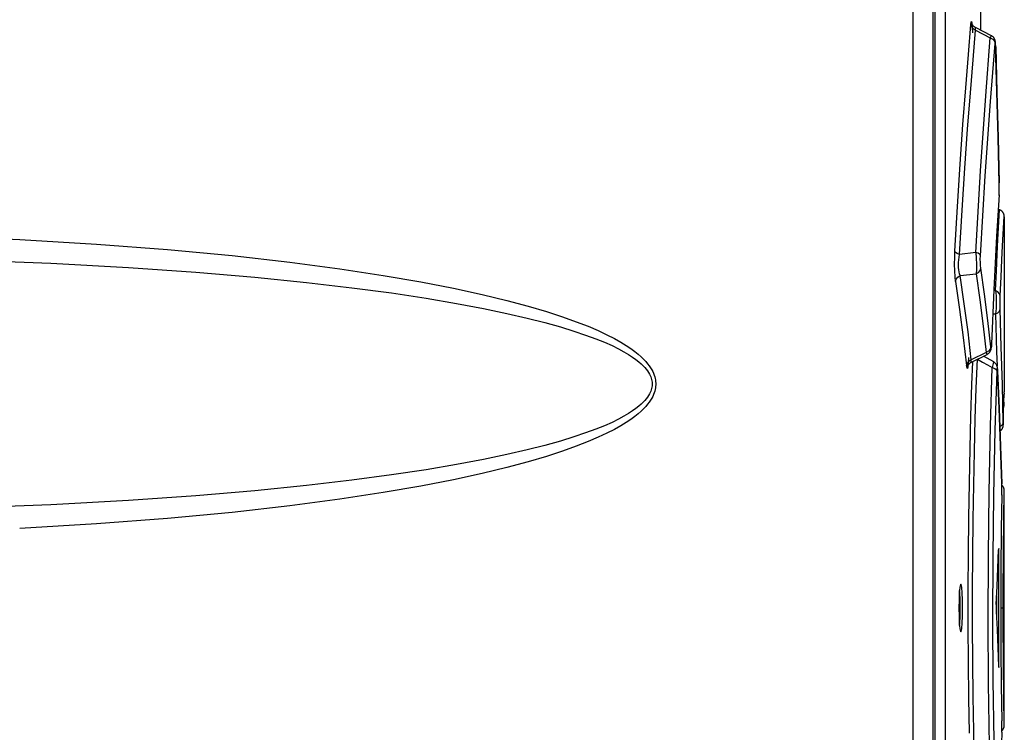
# Model space of a CAD drawing. Units: millimetres. Extents: x 0 to 420, y 0 to 297.
# Drawn here: x 188 to 196, y 152 to 158 of the extents above; entities that cross this region are included whole.
import ezdxf

# ---------------------------------------------------------------- set-up
doc = ezdxf.new("R2010")
doc.units = ezdxf.units.MM
doc.header["$LTSCALE"] = 23.1
doc.layers.get('0').update_dxf_attribs({"linetype": 'CONTINUOUS'})

msp = doc.modelspace()

# ---------------------------------------------------------------- linework, layer by layer
at = {"color": 9, "linetype": 'CONTINUOUS'}
for p, q in [((195.4316, 184.182), (195.4316, 104.351)), ((195.6158, 184.1807), (195.6158, 104.0762)), ((195.703, 146.4427), (195.703, 172.3568)), ((195.8962, 158.0957), (195.9176, 158.3462)), ((195.9176, 158.3462), (195.9206, 158.3697)), ((195.9176, 158.3463), (195.9228, 158.3267)), ((195.9206, 158.3697), (195.9237, 158.3737)), ((195.9228, 158.3267), (195.9365, 158.3099)), ((195.9237, 158.3737), (195.9266, 158.3578)), ((195.9266, 158.3578), (195.9291, 158.3244)), ((195.9291, 158.3244), (195.931, 158.2759)), ((195.9554, 158.3173), (195.9557, 158.321)), ((195.9356, 158.0505), (195.957, 158.2987)), ((195.9365, 158.3099), (195.957, 158.2987)), ((195.957, 158.2987), (195.9554, 158.3173)), ((195.957, 158.2987), (196.0805, 158.235)), ((196.0875, 158.2516), (196.0805, 158.235)), ((196.0895, 158.2527), (196.0875, 158.2516)), ((196.0419, 157.7475), (196.0805, 158.235)), ((196.0805, 158.235), (196.1006, 158.2242)), ((196.0809, 157.7004), (196.12, 158.1878)), ((196.1006, 158.2242), (196.1145, 158.2077)), ((196.1145, 158.2077), (196.1199, 158.1877)), ((196.1214, 158.1983), (196.12, 158.1878)), ((196.1229, 158.1973), (196.1214, 158.1983)), ((196.1243, 158.184), (196.1229, 158.1973)), ((196.1254, 158.16), (196.1243, 158.184)), ((196.1254, 158.16), (196.1254, 158.1617)), ((196.1254, 158.16), (196.1361, 157.7794)), ((195.8737, 157.8157), (195.8962, 158.0957)), ((195.9131, 157.7736), (195.9356, 158.0505)), ((195.8506, 157.5085), (195.8737, 157.8157)), ((195.8899, 157.4696), (195.9131, 157.7736)), ((195.9981, 157.1183), (196.0419, 157.7475)), ((196.1361, 157.7794), (196.146, 157.3987)), ((196.037, 157.0759), (196.0809, 157.7004)), ((195.8274, 157.1759), (195.8506, 157.5085)), ((195.8667, 157.1406), (195.8899, 157.4696)), ((196.146, 157.3987), (196.155, 157.018)), ((195.8048, 156.8203), (195.8274, 157.1759)), ((195.8442, 156.789), (195.8667, 157.1406)), ((195.9583, 156.4347), (195.9981, 157.1183)), ((195.9975, 156.4055), (196.037, 157.0759)), ((196.1551, 157.0193), (196.155, 157.018)), ((196.1554, 156.9906), (196.155, 157.018)), ((196.1541, 156.9161), (196.1337, 156.5696)), ((196.1541, 156.9161), (196.154, 156.9124)), ((196.1541, 156.9161), (196.1549, 156.936)), ((196.1549, 156.936), (196.1554, 156.962)), ((196.1554, 156.962), (196.1554, 156.9906)), ((195.7835, 156.4458), (195.8048, 156.8203)), ((195.8227, 156.4172), (195.8442, 156.789)), ((196.1499, 156.6394), (196.1584, 156.7913)), ((196.1894, 156.5862), (196.1979, 156.7349)), ((196.1446, 156.5415), (196.1499, 156.6394)), ((196.1841, 156.49), (196.1894, 156.5862)), ((187.2496, 156.5702), (187.935, 156.5419)), ((187.935, 156.5419), (188.5802, 156.5041)), ((188.5802, 156.5041), (189.1767, 156.4586)), ((196.1337, 156.5696), (196.1106, 156.1214)), ((196.1383, 156.4203), (196.1446, 156.5415)), ((189.1767, 156.4586), (189.7191, 156.4074)), ((195.7815, 156.3916), (195.7835, 156.4458)), ((195.7895, 156.4341), (195.7835, 156.4458)), ((195.8032, 156.4241), (195.7895, 156.4341)), ((195.8227, 156.4172), (195.8032, 156.4241)), ((195.9583, 156.4347), (195.8227, 156.4172)), ((195.9583, 156.4347), (195.9624, 156.3859)), ((195.9779, 156.4276), (195.9583, 156.4347)), ((195.9916, 156.4173), (195.9779, 156.4276)), ((196.1311, 156.2773), (196.1383, 156.4203)), ((196.1778, 156.3709), (196.1841, 156.49)), ((187.4589, 156.3719), (188.1968, 156.3438)), ((188.1968, 156.3438), (188.8473, 156.3085)), ((189.7191, 156.4074), (190.201, 156.3528)), ((190.201, 156.3528), (190.6208, 156.2971)), ((195.781, 156.3349), (195.7815, 156.3916)), ((195.8138, 156.3286), (195.8142, 156.3498)), ((195.8142, 156.3498), (195.8158, 156.3717)), ((195.8158, 156.3717), (195.8186, 156.3943)), ((195.8186, 156.3943), (195.8227, 156.4172)), ((195.9624, 156.3859), (195.9643, 156.3358)), ((195.9643, 156.3358), (195.9636, 156.2904)), ((195.9975, 156.4055), (195.9916, 156.4173)), ((195.9966, 156.3778), (195.9975, 156.4055)), ((195.9967, 156.3497), (195.9966, 156.3778)), ((195.9978, 156.3239), (195.9967, 156.3497)), ((196.1706, 156.23), (196.1778, 156.3709)), ((188.8473, 156.3085), (189.4132, 156.2689)), ((189.4132, 156.2689), (189.9083, 156.2266)), ((190.6208, 156.2971), (190.9852, 156.2414)), ((195.7822, 156.2788), (195.781, 156.3349)), ((195.785, 156.2302), (195.7822, 156.2788)), ((195.8144, 156.3082), (195.8138, 156.3286)), ((195.8161, 156.2888), (195.8144, 156.3082)), ((195.8189, 156.2705), (195.8161, 156.2888)), ((195.823, 156.2537), (195.8189, 156.2705)), ((195.8285, 156.239), (195.823, 156.2537)), ((195.8285, 156.239), (195.9605, 156.2551)), ((195.9636, 156.2904), (195.9605, 156.2551)), ((195.9605, 156.2551), (195.9803, 156.2663)), ((195.9605, 156.2551), (195.9913, 156.0347)), ((195.9803, 156.2663), (195.9941, 156.283)), ((195.9941, 156.283), (195.9998, 156.3032)), ((195.9998, 156.3032), (195.9978, 156.3239)), ((196.0306, 156.0829), (195.9998, 156.3032)), ((196.1234, 156.1134), (196.1311, 156.2773)), ((189.9083, 156.2266), (190.3416, 156.1827)), ((190.3416, 156.1827), (190.7214, 156.1381)), ((190.9852, 156.2414), (191.3017, 156.1866)), ((191.3017, 156.1866), (191.5765, 156.133)), ((195.7893, 156.191), (195.785, 156.2302)), ((195.7893, 156.191), (195.7947, 156.2107)), ((195.7893, 156.191), (195.823, 155.9555)), ((195.7947, 156.2107), (195.8083, 156.2275)), ((195.8083, 156.2275), (195.8285, 156.239)), ((195.8624, 156.0036), (195.8285, 156.239)), ((196.1628, 156.0687), (196.1706, 156.23)), ((190.7214, 156.1381), (191.0543, 156.0935)), ((191.0543, 156.0935), (191.3462, 156.0493)), ((191.5765, 156.133), (191.8151, 156.0811)), ((196.1106, 156.1214), (196.0908, 155.668)), ((196.1234, 156.1134), (196.1104, 156.1137)), ((196.1234, 156.1134), (196.1288, 156.0698)), ((196.1438, 156.103), (196.1234, 156.1134)), ((196.1576, 156.0874), (196.1438, 156.103)), ((191.3462, 156.0493), (191.602, 156.0059)), ((191.602, 156.0059), (191.826, 155.9637)), ((191.8151, 156.0811), (192.0219, 156.0311)), ((192.0219, 156.0311), (192.2011, 155.9831)), ((195.9913, 156.0347), (196.0195, 155.8142)), ((196.0588, 155.8624), (196.0306, 156.0829)), ((196.1306, 156.0176), (196.1286, 155.9642)), ((196.1288, 156.0698), (196.1306, 156.0176)), ((196.1628, 156.0687), (196.1576, 156.0874)), ((196.1618, 156.0152), (196.1621, 156.0442)), ((196.1619, 155.9849), (196.1618, 156.0152)), ((196.1621, 156.0442), (196.1628, 156.0687)), ((191.826, 155.9637), (192.022, 155.9227)), ((192.022, 155.9227), (192.1934, 155.8831)), ((192.2011, 155.9831), (192.3562, 155.9374)), ((192.3562, 155.9374), (192.4901, 155.8939)), ((195.823, 155.9555), (195.8539, 155.7199)), ((195.8932, 155.768), (195.8624, 156.0036)), ((196.1286, 155.9642), (196.1231, 155.9172)), ((196.1231, 155.9172), (196.1432, 155.9262)), ((196.1432, 155.9262), (196.1571, 155.94)), ((196.1571, 155.94), (196.1626, 155.9567)), ((196.1626, 155.9567), (196.1619, 155.9849)), ((196.1729, 155.6403), (196.1626, 155.9567)), ((192.1934, 155.8831), (192.3429, 155.8451)), ((192.3429, 155.8451), (192.4731, 155.8087)), ((192.4901, 155.8939), (192.6056, 155.8527)), ((192.6056, 155.8527), (192.7049, 155.8139)), ((196.0844, 155.6419), (196.0588, 155.8624)), ((196.1014, 155.918), (196.1231, 155.9172)), ((196.1231, 155.9172), (196.1335, 155.6007)), ((192.4731, 155.8087), (192.5863, 155.7739)), ((192.5863, 155.7739), (192.6845, 155.7408)), ((192.7049, 155.8139), (192.7902, 155.7773)), ((192.7902, 155.7773), (192.8633, 155.7431)), ((195.9211, 155.5323), (195.8932, 155.768)), ((196.0195, 155.8142), (196.0451, 155.5936)), ((192.6845, 155.7408), (192.7694, 155.7094)), ((192.7694, 155.7094), (192.8427, 155.6797)), ((192.8427, 155.6797), (192.9057, 155.6516)), ((192.8633, 155.7431), (192.9257, 155.711)), ((192.9257, 155.711), (192.979, 155.6811)), ((192.979, 155.6811), (193.0246, 155.6532)), ((195.8539, 155.7199), (195.8817, 155.4842)), ((192.9057, 155.6516), (192.9597, 155.6252)), ((192.9597, 155.6252), (193.0058, 155.6005)), ((193.0058, 155.6005), (193.045, 155.5774)), ((193.0246, 155.6532), (193.0635, 155.6271)), ((193.0635, 155.6271), (193.0969, 155.6026)), ((193.0969, 155.6026), (193.1255, 155.5796)), ((196.0451, 155.5936), (195.9211, 155.5323)), ((196.0655, 155.6051), (196.0451, 155.5936)), ((196.0451, 155.5936), (196.0517, 155.5788)), ((196.0792, 155.622), (196.0655, 155.6051)), ((196.0844, 155.6419), (196.0792, 155.622)), ((196.0862, 155.6325), (196.0844, 155.6419)), ((196.0879, 155.6338), (196.0862, 155.6325)), ((196.0895, 155.6458), (196.0879, 155.6338)), ((196.0908, 155.668), (196.0895, 155.6458)), ((196.0909, 155.6657), (196.0908, 155.668)), ((196.1335, 155.6007), (196.1367, 155.4821)), ((196.1815, 155.3239), (196.1729, 155.6403)), ((193.045, 155.5774), (193.0782, 155.5558)), ((193.0782, 155.5558), (193.1063, 155.5357)), ((193.1063, 155.5357), (193.13, 155.517)), ((193.1255, 155.5796), (193.1501, 155.5579)), ((193.13, 155.517), (193.1501, 155.4995)), ((193.1501, 155.5579), (193.1711, 155.5375)), ((193.1711, 155.5375), (193.1892, 155.5181)), ((193.1892, 155.5181), (193.2047, 155.4998)), ((195.9011, 155.5213), (195.8872, 155.5045)), ((195.8975, 155.5511), (195.8951, 155.5043)), ((195.8975, 155.5511), (195.8976, 155.5534)), ((195.9211, 155.5323), (195.9011, 155.5213)), ((195.9204, 155.5142), (195.9211, 155.5323)), ((195.9212, 155.5125), (195.9204, 155.5142)), ((195.9304, 155.517), (195.9236, 155.3258)), ((195.9629, 155.2941), (195.9718, 155.5374)), ((195.9718, 155.5374), (196.0138, 155.5138)), ((196.0138, 155.5138), (196.0557, 155.4903)), ((196.0517, 155.5788), (196.0536, 155.5779)), ((196.1084, 155.5153), (196.1048, 155.5007)), ((196.1086, 155.5156), (196.1084, 155.5153)), ((193.1501, 155.4995), (193.1671, 155.4831)), ((193.1671, 155.4831), (193.1815, 155.4677)), ((193.1815, 155.4677), (193.1937, 155.4531)), ((193.1937, 155.4531), (193.204, 155.4393)), ((193.204, 155.4393), (193.2126, 155.4261)), ((193.2047, 155.4998), (193.2179, 155.4823)), ((193.2179, 155.4823), (193.2292, 155.4656)), ((193.2292, 155.4656), (193.2388, 155.4496)), ((193.2388, 155.4496), (193.2469, 155.4341)), ((193.2469, 155.4341), (193.2536, 155.4192)), ((195.8872, 155.5045), (195.8817, 155.4841)), ((195.885, 155.4635), (195.8817, 155.4842)), ((195.8885, 155.4593), (195.885, 155.4635)), ((195.892, 155.4732), (195.8885, 155.4593)), ((195.8951, 155.5043), (195.892, 155.4732)), ((196.0557, 155.4903), (196.0974, 155.4667)), ((196.0824, 154.9759), (196.0974, 155.4667)), ((196.1048, 155.5007), (196.0974, 155.4667)), ((196.0974, 155.4667), (196.1173, 155.459)), ((196.1173, 155.459), (196.1312, 155.4473)), ((196.1216, 154.943), (196.1368, 155.4332)), ((196.1312, 155.4473), (196.1368, 155.4331)), ((196.1368, 155.4332), (196.1379, 155.4547)), ((196.1379, 155.4547), (196.1393, 155.463)), ((196.1393, 155.463), (196.1407, 155.4579)), ((196.1407, 155.4579), (196.1419, 155.4393)), ((196.1419, 155.4393), (196.1419, 155.4419)), ((196.1419, 155.4393), (196.1552, 155.1235)), ((193.2126, 155.4261), (193.2198, 155.4135)), ((193.2198, 155.4135), (193.2258, 155.4014)), ((193.2258, 155.4014), (193.2307, 155.3897)), ((193.2307, 155.3897), (193.2346, 155.3783)), ((193.2346, 155.3783), (193.2376, 155.3673)), ((193.2376, 155.3673), (193.2398, 155.3564)), ((193.2398, 155.3564), (193.2413, 155.3457)), ((193.2413, 155.3457), (193.242, 155.335)), ((193.2536, 155.4192), (193.2592, 155.4047)), ((193.2592, 155.4047), (193.2637, 155.3906)), ((193.2637, 155.3906), (193.2671, 155.3768)), ((193.2671, 155.3768), (193.2697, 155.3632)), ((193.2697, 155.3632), (193.2714, 155.3497)), ((193.2714, 155.3497), (193.2722, 155.3364)), ((193.2307, 155.2697), (193.2258, 155.258)), ((193.2346, 155.2811), (193.2307, 155.2697)), ((193.2376, 155.2922), (193.2346, 155.2811)), ((193.2398, 155.3031), (193.2376, 155.2922)), ((193.2413, 155.3138), (193.2398, 155.3031)), ((193.242, 155.3244), (193.2413, 155.3138)), ((193.242, 155.335), (193.242, 155.3244)), ((193.2637, 155.2688), (193.2592, 155.2547)), ((193.2671, 155.2827), (193.2637, 155.2688)), ((193.2697, 155.2963), (193.2671, 155.2827)), ((193.2714, 155.3097), (193.2697, 155.2963)), ((193.2722, 155.3231), (193.2714, 155.3097)), ((193.2722, 155.3364), (193.2722, 155.3231)), ((195.9236, 155.3258), (195.9154, 155.0634)), ((195.9547, 155.0354), (195.9629, 155.2941)), ((196.1882, 155.0073), (196.1815, 155.3239)), ((196.1979, 155.2645), (196.1979, 155.2626)), ((193.1815, 155.1918), (193.1671, 155.1763)), ((193.1937, 155.2063), (193.1815, 155.1918)), ((193.2039, 155.2202), (193.1937, 155.2063)), ((193.2126, 155.2333), (193.2039, 155.2202)), ((193.2198, 155.2459), (193.2126, 155.2333)), ((193.2292, 155.1939), (193.2179, 155.1772)), ((193.2258, 155.258), (193.2198, 155.2459)), ((193.2388, 155.2099), (193.2292, 155.1939)), ((193.2469, 155.2253), (193.2388, 155.2099)), ((193.2536, 155.2402), (193.2469, 155.2253)), ((193.2592, 155.2547), (193.2536, 155.2402)), ((196.1976, 155.2529), (196.1973, 155.2454)), ((193.0782, 155.1037), (193.045, 155.0821)), ((193.1063, 155.1237), (193.0782, 155.1037)), ((193.13, 155.1424), (193.1063, 155.1237)), ((193.1501, 155.1016), (193.1255, 155.0799)), ((193.1501, 155.1599), (193.13, 155.1424)), ((193.1671, 155.1763), (193.1501, 155.1599)), ((193.1711, 155.122), (193.1501, 155.1016)), ((193.1892, 155.1413), (193.1711, 155.122)), ((193.2047, 155.1597), (193.1892, 155.1413)), ((193.2179, 155.1772), (193.2047, 155.1597)), ((196.1552, 155.1235), (196.1666, 154.8077)), ((196.1951, 155.1759), (196.1941, 155.144)), ((192.9597, 155.0342), (192.9057, 155.0078)), ((193.0058, 155.059), (192.9597, 155.0342)), ((193.045, 155.0821), (193.0058, 155.059)), ((193.0635, 155.0324), (193.0246, 155.0063)), ((193.0969, 155.0569), (193.0635, 155.0324)), ((193.1255, 155.0799), (193.0969, 155.0569)), ((195.9154, 155.0634), (195.9081, 154.7875)), ((195.9475, 154.7638), (195.9547, 155.0354)), ((192.7694, 154.9501), (192.6845, 154.9187)), ((192.8427, 154.9798), (192.7694, 154.9501)), ((192.9057, 155.0078), (192.8427, 154.9798)), ((192.9257, 154.9484), (192.8632, 154.9164)), ((192.979, 154.9783), (192.9257, 154.9484)), ((193.0246, 155.0063), (192.979, 154.9783)), ((196.0704, 154.4212), (196.0824, 154.9759)), ((196.1097, 154.396), (196.1216, 154.943)), ((196.1695, 154.9769), (196.1607, 154.973)), ((196.1832, 154.9909), (196.1695, 154.9769)), ((196.1882, 155.0073), (196.1832, 154.9909)), ((196.1882, 155.0073), (196.1887, 154.9895)), ((196.1887, 154.9895), (196.1893, 154.9857)), ((196.1893, 154.9857), (196.1899, 154.9968)), ((196.1899, 154.9951), (196.1899, 154.9967)), ((192.4731, 154.8508), (192.3428, 154.8144)), ((192.5863, 154.8856), (192.4731, 154.8508)), ((192.6845, 154.9187), (192.5863, 154.8856)), ((192.7902, 154.8821), (192.7049, 154.8456)), ((192.8632, 154.9164), (192.7902, 154.8821)), ((192.1933, 154.7763), (192.022, 154.7368)), ((192.3428, 154.8144), (192.1933, 154.7763)), ((192.4901, 154.7655), (192.3561, 154.7221)), ((192.6055, 154.8067), (192.4901, 154.7655)), ((192.7049, 154.8456), (192.6055, 154.8067)), ((195.9081, 154.7875), (195.902, 154.5008)), ((196.1666, 154.8077), (196.1763, 154.4918)), ((191.826, 154.6958), (191.6019, 154.6535)), ((192.022, 154.7368), (191.826, 154.6958)), ((192.3561, 154.7221), (192.2011, 154.6763)), ((195.9413, 154.482), (195.9475, 154.7638)), ((191.3461, 154.6102), (191.0543, 154.566)), ((191.6019, 154.6535), (191.3461, 154.6102)), ((192.0219, 154.6284), (191.815, 154.5783)), ((192.2011, 154.6763), (192.0219, 154.6284)), ((190.7213, 154.5214), (190.3416, 154.4768)), ((191.0543, 154.566), (190.7213, 154.5214)), ((191.5764, 154.5264), (191.3016, 154.4729)), ((191.815, 154.5783), (191.5764, 154.5264)), ((190.3416, 154.4768), (189.9083, 154.4329)), ((191.3016, 154.4729), (190.985, 154.418)), ((195.902, 154.5008), (195.8972, 154.2064)), ((195.9366, 154.1923), (195.9413, 154.482)), ((196.1763, 154.4935), (196.1763, 154.4918)), ((196.1768, 154.4641), (196.1763, 154.4918)), ((196.1769, 154.4304), (196.1768, 154.4641)), ((189.4132, 154.3905), (188.8473, 154.351)), ((189.9083, 154.4329), (189.4132, 154.3905)), ((190.6206, 154.3624), (190.2007, 154.3067)), ((190.985, 154.418), (190.6206, 154.3624)), ((196.064, 153.8867), (196.0704, 154.4212)), ((196.1033, 153.8778), (196.1097, 154.396)), ((196.1766, 154.3976), (196.1725, 154.1139)), ((196.1766, 154.3986), (196.1769, 154.4304)), ((196.1766, 154.3986), (196.1766, 154.3976)), ((196.1951, 154.2608), (196.1968, 154.3717)), ((196.1968, 154.3717), (196.1979, 154.4348)), ((188.1968, 154.3157), (187.4589, 154.2875)), ((188.8473, 154.351), (188.1968, 154.3157)), ((190.2007, 154.3067), (189.7187, 154.252)), ((189.1764, 154.2008), (188.58, 154.1553)), ((189.7187, 154.252), (189.1764, 154.2008)), ((195.8972, 154.2064), (195.894, 153.9069)), ((195.9333, 153.8972), (195.9366, 154.1923)), ((196.1931, 154.1038), (196.1941, 154.1877)), ((196.1941, 154.1877), (196.1951, 154.2608)), ((188.58, 154.1553), (187.9348, 154.1176)), ((196.1725, 154.1139), (196.1722, 154.0846)), ((196.1722, 154.0846), (196.1696, 153.7935)), ((196.192, 154.0096), (196.1931, 154.1038)), ((196.1911, 153.9078), (196.192, 154.0096)), ((195.894, 153.9069), (195.8923, 153.6034)), ((195.9317, 153.5985), (195.9333, 153.8972)), ((196.0624, 153.3407), (196.064, 153.8867)), ((196.1018, 153.3506), (196.1033, 153.8778)), ((196.1532, 153.9097), (196.1492, 153.9097)), ((196.1903, 153.799), (196.1911, 153.9078)), ((196.1696, 153.7935), (196.1695, 153.7663)), ((196.1897, 153.6847), (196.1903, 153.799)), ((196.1695, 153.7663), (196.1686, 153.4634)), ((196.1894, 153.568), (196.1897, 153.6847)), ((195.8923, 153.6034), (195.8923, 153.2981)), ((195.9317, 153.2986), (195.9317, 153.5985)), ((196.1892, 153.4497), (196.1894, 153.568)), ((196.1686, 153.4634), (196.1686, 153.4363)), ((196.1686, 153.4497), (196.1892, 153.4497)), ((196.1894, 153.3326), (196.1892, 153.4497)), ((196.1686, 153.4363), (196.1695, 153.1332)), ((195.8923, 153.2981), (195.894, 152.9936)), ((195.9334, 153.0001), (195.9317, 153.2986)), ((196.0658, 152.8162), (196.0624, 153.3407)), ((196.105, 152.8423), (196.1018, 153.3506)), ((196.1897, 153.2157), (196.1894, 153.3326)), ((196.1903, 153.1015), (196.1897, 153.2157)), ((196.1695, 153.1332), (196.1696, 153.1064)), ((196.1696, 153.1064), (196.1723, 152.7994)), ((196.1911, 152.9926), (196.1903, 153.1015)), ((195.894, 152.9936), (195.8972, 152.6933)), ((195.9366, 152.7054), (195.9334, 153.0001)), ((196.1492, 152.9897), (196.1532, 152.9897)), ((196.192, 152.8907), (196.1911, 152.9926)), ((196.193, 152.7966), (196.192, 152.8907)), ((196.0738, 152.2942), (196.0658, 152.8162)), ((196.1128, 152.3332), (196.105, 152.8423)), ((196.1723, 152.7994), (196.1766, 152.5018)), ((196.1941, 152.7124), (196.193, 152.7966)), ((195.9414, 152.4165), (195.9366, 152.7054)), ((196.1951, 152.6393), (196.1941, 152.7124)), ((195.8972, 152.6933), (195.902, 152.3997)), ((196.1968, 152.5282), (196.1951, 152.6393)), ((196.1769, 152.4702), (196.1766, 152.501)), ((196.1768, 152.4358), (196.1769, 152.4702)), ((196.1979, 152.4646), (196.1968, 152.5282)), ((195.9475, 152.1352), (195.9414, 152.4165)), ((196.1763, 152.4076), (196.1666, 152.0918)), ((196.1763, 152.4076), (196.1768, 152.4358)), ((196.1763, 152.4076), (196.1763, 152.406))]:
    msp.add_line(p, q, dxfattribs=at)
at = {"color": 7, "linetype": 'CONTINUOUS'}
for p, q in [((195.5979, 184.182), (195.5979, 104.2465)), ((195.7031, 146.4276), (195.7031, 172.3716)), ((195.9979, 159.3058), (195.9979, 158.2995)), ((195.9262, 158.357), (195.9261, 158.3572)), ((195.9263, 158.3566), (195.9262, 158.357)), ((195.9264, 158.356), (195.9263, 158.3566)), ((195.9267, 158.3551), (195.9264, 158.356)), ((195.927, 158.3541), (195.9267, 158.3551)), ((195.9274, 158.3529), (195.927, 158.3541)), ((195.9279, 158.3514), (195.9274, 158.3529)), ((195.9286, 158.3498), (195.9279, 158.3514)), ((195.9294, 158.348), (195.9286, 158.3498)), ((195.9304, 158.346), (195.9294, 158.348)), ((195.9316, 158.3438), (195.9304, 158.346)), ((195.933, 158.3414), (195.9316, 158.3438)), ((195.9347, 158.339), (195.933, 158.3414)), ((195.9366, 158.3364), (195.9347, 158.339)), ((195.9388, 158.3339), (195.9366, 158.3364)), ((195.9412, 158.3314), (195.9388, 158.3339)), ((195.944, 158.3289), (195.9412, 158.3314)), ((195.9469, 158.3265), (195.944, 158.3289)), ((195.9502, 158.3242), (195.9469, 158.3265)), ((195.9539, 158.322), (195.9502, 158.3242)), ((195.9557, 158.321), (195.9539, 158.322)), ((196.0896, 158.2527), (195.9557, 158.321)), ((196.0919, 158.2514), (196.0895, 158.2527)), ((196.0961, 158.2488), (196.0919, 158.2514)), ((196.0999, 158.246), (196.0961, 158.2488)), ((196.1033, 158.243), (196.0999, 158.246)), ((196.1063, 158.24), (196.1033, 158.243)), ((196.1089, 158.237), (196.1063, 158.24)), ((196.1112, 158.234), (196.1089, 158.237)), ((196.1132, 158.2311), (196.1112, 158.234)), ((196.1149, 158.2282), (196.1132, 158.2311)), ((196.1164, 158.2253), (196.1149, 158.2282)), ((196.1177, 158.2225), (196.1164, 158.2253)), ((196.1188, 158.2199), (196.1177, 158.2225)), ((196.1196, 158.2174), (196.1188, 158.2199)), ((196.1203, 158.2151), (196.1196, 158.2174)), ((196.1209, 158.213), (196.1203, 158.2151)), ((196.1214, 158.2111), (196.1209, 158.213)), ((196.1218, 158.2092), (196.1214, 158.2111)), ((196.1222, 158.2073), (196.1218, 158.2092)), ((196.1225, 158.2055), (196.1222, 158.2073)), ((196.1228, 158.2036), (196.1225, 158.2055)), ((196.123, 158.2017), (196.1228, 158.2036)), ((196.1233, 158.1997), (196.123, 158.2017)), ((196.1235, 158.1977), (196.1233, 158.1997)), ((196.1237, 158.1955), (196.1235, 158.1977)), ((196.1239, 158.1932), (196.1237, 158.1955)), ((196.1241, 158.1908), (196.1239, 158.1932)), ((196.1243, 158.1882), (196.1241, 158.1908)), ((196.1244, 158.1854), (196.1243, 158.1882)), ((196.1246, 158.1824), (196.1244, 158.1854)), ((196.1248, 158.1793), (196.1246, 158.1824)), ((196.1249, 158.1759), (196.1248, 158.1793)), ((196.1252, 158.1685), (196.1249, 158.1759)), ((196.1362, 157.7817), (196.1252, 158.1685)), ((196.1461, 157.3994), (196.1362, 157.7817)), ((196.1553, 157.0089), (196.1461, 157.3994)), ((196.1554, 156.9965), (196.1553, 157.0089)), ((196.1555, 156.984), (196.1554, 156.9965)), ((196.154, 156.9123), (196.1542, 156.9162)), ((196.1542, 156.9162), (196.1545, 156.9213)), ((196.1545, 156.9213), (196.1547, 156.9264)), ((196.1547, 156.9264), (196.1549, 156.9317)), ((196.1549, 156.9317), (196.155, 156.937)), ((196.155, 156.937), (196.1553, 156.9481)), ((196.1553, 156.9481), (196.1554, 156.9597)), ((196.1554, 156.9597), (196.1555, 156.9717)), ((196.1555, 156.9717), (196.1555, 156.984)), ((196.1584, 156.7913), (196.1469, 156.7955)), ((196.1604, 156.7905), (196.1584, 156.7913)), ((196.1623, 156.7897), (196.1604, 156.7905)), ((196.1642, 156.7888), (196.1623, 156.7897)), ((196.166, 156.7879), (196.1642, 156.7888)), ((196.1678, 156.7869), (196.166, 156.7879)), ((196.1695, 156.7859), (196.1678, 156.7869)), ((196.1712, 156.7849), (196.1695, 156.7859)), ((196.1728, 156.7838), (196.1712, 156.7849)), ((196.1743, 156.7826), (196.1728, 156.7838)), ((196.1758, 156.7815), (196.1743, 156.7826)), ((196.1772, 156.7803), (196.1758, 156.7815)), ((196.1786, 156.779), (196.1772, 156.7803)), ((196.1799, 156.7778), (196.1786, 156.779)), ((196.1811, 156.7765), (196.1799, 156.7778)), ((196.1823, 156.7752), (196.1811, 156.7765)), ((196.1835, 156.7739), (196.1823, 156.7752)), ((196.1846, 156.7726), (196.1835, 156.7739)), ((196.1856, 156.7713), (196.1846, 156.7726)), ((196.1866, 156.77), (196.1856, 156.7713)), ((196.1875, 156.7686), (196.1866, 156.77)), ((196.1884, 156.7673), (196.1875, 156.7686)), ((196.1893, 156.7659), (196.1884, 156.7673)), ((196.1901, 156.7646), (196.1893, 156.7659)), ((196.1908, 156.7632), (196.1901, 156.7646)), ((196.1915, 156.7619), (196.1908, 156.7632)), ((196.1922, 156.7605), (196.1915, 156.7619)), ((196.1928, 156.7592), (196.1922, 156.7605)), ((196.1933, 156.7578), (196.1928, 156.7592)), ((196.1939, 156.7565), (196.1933, 156.7578)), ((196.1944, 156.7552), (196.1939, 156.7565)), ((196.1948, 156.7539), (196.1944, 156.7552)), ((196.1952, 156.7526), (196.1948, 156.7539)), ((196.1956, 156.7513), (196.1952, 156.7526)), ((196.196, 156.75), (196.1956, 156.7513)), ((196.1963, 156.7487), (196.196, 156.75)), ((196.1966, 156.7475), (196.1963, 156.7487)), ((196.1968, 156.7462), (196.1966, 156.7475)), ((196.197, 156.745), (196.1968, 156.7462)), ((196.1972, 156.7438), (196.197, 156.745)), ((196.1974, 156.7426), (196.1972, 156.7438)), ((196.1975, 156.7414), (196.1974, 156.7426)), ((196.1977, 156.7403), (196.1975, 156.7414)), ((196.1977, 156.7392), (196.1977, 156.7403)), ((196.1978, 156.7381), (196.1977, 156.7392)), ((196.1979, 156.7371), (196.1978, 156.7381)), ((196.1979, 156.7361), (196.1979, 156.7371)), ((196.1979, 156.7352), (196.1979, 156.7361)), ((196.1979, 156.7349), (196.1979, 156.7352)), ((196.1979, 156.7318), (196.1979, 156.2284)), ((196.1979, 156.2284), (196.1972, 156.0647)), ((196.1972, 156.0647), (196.1972, 155.9113)), ((196.1972, 155.9113), (196.1958, 155.758)), ((196.1958, 155.758), (196.1957, 155.7297)), ((196.1957, 155.7297), (196.1957, 155.7097)), ((196.1957, 155.7097), (196.1958, 155.6951)), ((196.1958, 155.6951), (196.196, 155.6897)), ((196.196, 155.6897), (196.1979, 155.6897)), ((196.1979, 155.6897), (196.1979, 155.2645)), ((196.0717, 155.5916), (196.0744, 155.5948)), ((196.0744, 155.5948), (196.0768, 155.598)), ((196.0768, 155.598), (196.0788, 155.6012)), ((196.0788, 155.6012), (196.0806, 155.6043)), ((196.0806, 155.6043), (196.082, 155.6072)), ((196.082, 155.6072), (196.0833, 155.6101)), ((196.0833, 155.6101), (196.0842, 155.6127)), ((196.0842, 155.6127), (196.085, 155.615)), ((196.085, 155.615), (196.0857, 155.6173)), ((196.0857, 155.6173), (196.0863, 155.6194)), ((196.0863, 155.6194), (196.0868, 155.6215)), ((196.0868, 155.6215), (196.0872, 155.6237)), ((196.0872, 155.6237), (196.0876, 155.6259)), ((196.0876, 155.6259), (196.088, 155.6282)), ((196.088, 155.6282), (196.0883, 155.6305)), ((196.0883, 155.6305), (196.0886, 155.6329)), ((196.0886, 155.6329), (196.0889, 155.6355)), ((196.0889, 155.6355), (196.0892, 155.6381)), ((196.0892, 155.6381), (196.0894, 155.641)), ((196.0894, 155.641), (196.0897, 155.6441)), ((196.0897, 155.6441), (196.0899, 155.6473)), ((196.0899, 155.6473), (196.0901, 155.6508)), ((196.0901, 155.6508), (196.0903, 155.6546)), ((196.0903, 155.6546), (196.0906, 155.6585)), ((196.0906, 155.6585), (196.0907, 155.6628)), ((196.0907, 155.6628), (196.091, 155.668)), ((195.9153, 155.5091), (195.9191, 155.5114)), ((195.9191, 155.5114), (195.9212, 155.5125)), ((195.9213, 155.5125), (196.0536, 155.5779)), ((196.1086, 155.5156), (196.0229, 155.5628)), ((196.0536, 155.5779), (196.0563, 155.5794)), ((196.0563, 155.5794), (196.0607, 155.582)), ((196.0607, 155.582), (196.0648, 155.585)), ((196.0648, 155.585), (196.0685, 155.5883)), ((196.0685, 155.5883), (196.0717, 155.5916)), ((196.1127, 155.5132), (196.1086, 155.5156)), ((196.1162, 155.5107), (196.1127, 155.5132)), ((196.1194, 155.508), (196.1162, 155.5107)), ((195.8919, 155.4783), (195.892, 155.4785)), ((195.892, 155.4785), (195.8922, 155.4791)), ((195.8922, 155.4791), (195.8924, 155.4799)), ((195.8924, 155.4799), (195.8927, 155.4809)), ((195.8927, 155.4809), (195.8932, 155.4821)), ((195.8932, 155.4821), (195.8937, 155.4835)), ((195.8937, 155.4835), (195.8944, 155.4851)), ((195.8944, 155.4851), (195.8953, 155.4869)), ((195.8953, 155.4869), (195.8963, 155.489)), ((195.8963, 155.489), (195.8977, 155.4912)), ((195.8977, 155.4912), (195.8993, 155.4937)), ((195.8993, 155.4937), (195.9012, 155.4963)), ((195.9012, 155.4963), (195.9034, 155.4989)), ((195.9034, 155.4989), (195.9059, 155.5015)), ((195.9059, 155.5015), (195.9087, 155.5041)), ((195.9087, 155.5041), (195.9118, 155.5067)), ((195.9118, 155.5067), (195.9153, 155.5091)), ((196.1223, 155.5053), (196.1194, 155.508)), ((196.1249, 155.5025), (196.1223, 155.5053)), ((196.1273, 155.4996), (196.1249, 155.5025)), ((196.1294, 155.4967), (196.1273, 155.4996)), ((196.1312, 155.4938), (196.1294, 155.4967)), ((196.1328, 155.4909), (196.1312, 155.4938)), ((196.1342, 155.4882), (196.1328, 155.4909)), ((196.1353, 155.4856), (196.1342, 155.4882)), ((196.1363, 155.4832), (196.1353, 155.4856)), ((196.1371, 155.4809), (196.1363, 155.4832)), ((196.1377, 155.4787), (196.1371, 155.4809)), ((196.1383, 155.4767), (196.1377, 155.4787)), ((196.1387, 155.4747), (196.1383, 155.4767)), ((196.1391, 155.4728), (196.1387, 155.4747)), ((196.1395, 155.4709), (196.1391, 155.4728)), ((196.1398, 155.4691), (196.1395, 155.4709)), ((196.1401, 155.4672), (196.1398, 155.4691)), ((196.1403, 155.4654), (196.1401, 155.4672)), ((196.1405, 155.4635), (196.1403, 155.4654)), ((196.1407, 155.4616), (196.1405, 155.4635)), ((196.1409, 155.4595), (196.1407, 155.4616)), ((196.1411, 155.4573), (196.1409, 155.4595)), ((196.1412, 155.455), (196.1411, 155.4573)), ((196.1414, 155.4525), (196.1412, 155.455)), ((196.1415, 155.4499), (196.1414, 155.4525)), ((196.1417, 155.447), (196.1415, 155.4499)), ((196.1419, 155.4419), (196.1417, 155.447)), ((196.1551, 155.1265), (196.1419, 155.4419)), ((196.1976, 155.2529), (196.1979, 155.2626)), ((196.1951, 155.1759), (196.1973, 155.2454)), ((196.1666, 154.8092), (196.1551, 155.1265)), ((196.1924, 155.0832), (196.1951, 155.1759)), ((196.1898, 154.9928), (196.1924, 155.0832)), ((196.1621, 154.935), (196.1624, 154.9352)), ((196.1624, 154.9352), (196.165, 154.937)), ((196.165, 154.937), (196.1674, 154.939)), ((196.1674, 154.939), (196.1697, 154.941)), ((196.1697, 154.941), (196.1719, 154.943)), ((196.1719, 154.943), (196.1739, 154.9451)), ((196.1739, 154.9451), (196.1757, 154.9473)), ((196.1757, 154.9473), (196.1774, 154.9495)), ((196.1774, 154.9495), (196.179, 154.9517)), ((196.179, 154.9517), (196.1804, 154.9539)), ((196.1804, 154.9539), (196.1817, 154.956)), ((196.1817, 154.956), (196.1828, 154.9582)), ((196.1828, 154.9582), (196.1838, 154.9603)), ((196.1838, 154.9603), (196.1847, 154.9624)), ((196.1847, 154.9624), (196.1855, 154.9645)), ((196.1855, 154.9645), (196.1862, 154.9665)), ((196.1862, 154.9665), (196.1868, 154.9684)), ((196.1868, 154.9684), (196.1873, 154.9703)), ((196.1873, 154.9703), (196.1878, 154.972)), ((196.1878, 154.972), (196.1881, 154.9736)), ((196.1881, 154.9736), (196.1884, 154.975)), ((196.1884, 154.975), (196.1886, 154.9764)), ((196.1886, 154.9764), (196.1888, 154.9776)), ((196.1888, 154.9776), (196.189, 154.9788)), ((196.189, 154.9788), (196.1891, 154.98)), ((196.1891, 154.98), (196.1892, 154.9811)), ((196.1892, 154.9811), (196.1893, 154.9822)), ((196.1893, 154.9822), (196.1894, 154.9832)), ((196.1894, 154.9842), (196.1895, 154.9852)), ((196.1894, 154.9832), (196.1894, 154.9842)), ((196.1895, 154.9863), (196.1896, 154.9875)), ((196.1895, 154.9852), (196.1895, 154.9863)), ((196.1896, 154.9874), (196.1897, 154.9899)), ((196.1897, 154.9899), (196.1898, 154.9928)), ((196.1763, 154.4935), (196.1666, 154.8092)), ((196.1765, 154.4845), (196.1763, 154.4935)), ((196.1767, 154.4736), (196.1765, 154.4845)), ((196.1767, 154.4805), (196.1766, 154.4807)), ((196.1775, 154.4799), (196.1767, 154.4805)), ((196.1768, 154.4622), (196.1767, 154.4736)), ((196.1769, 154.4503), (196.1768, 154.4622)), ((196.1769, 154.4381), (196.1769, 154.4503)), ((196.1769, 154.4259), (196.1769, 154.4381)), ((196.1782, 154.4793), (196.1775, 154.4799)), ((196.1788, 154.4787), (196.1782, 154.4793)), ((196.1795, 154.4781), (196.1788, 154.4787)), ((196.1801, 154.4774), (196.1795, 154.4781)), ((196.1808, 154.4768), (196.1801, 154.4774)), ((196.1814, 154.4761), (196.1808, 154.4768)), ((196.182, 154.4755), (196.1814, 154.4761)), ((196.1826, 154.4748), (196.182, 154.4755)), ((196.1832, 154.4742), (196.1826, 154.4748)), ((196.1838, 154.4735), (196.1832, 154.4742)), ((196.1843, 154.4728), (196.1838, 154.4735)), ((196.1848, 154.4722), (196.1843, 154.4728)), ((196.1854, 154.4715), (196.1848, 154.4722)), ((196.1859, 154.4708), (196.1854, 154.4715)), ((196.1864, 154.4702), (196.1859, 154.4708)), ((196.1869, 154.4695), (196.1864, 154.4702)), ((196.1873, 154.4688), (196.1869, 154.4695)), ((196.1878, 154.4681), (196.1873, 154.4688)), ((196.1883, 154.4674), (196.1878, 154.4681)), ((196.1887, 154.4668), (196.1883, 154.4674)), ((196.1891, 154.4661), (196.1887, 154.4668)), ((196.1895, 154.4654), (196.1891, 154.4661)), ((196.1899, 154.4647), (196.1895, 154.4654)), ((196.1903, 154.464), (196.1899, 154.4647)), ((196.1907, 154.4634), (196.1903, 154.464)), ((196.191, 154.4627), (196.1907, 154.4634)), ((196.1914, 154.462), (196.191, 154.4627)), ((196.1917, 154.4613), (196.1914, 154.462)), ((196.192, 154.4607), (196.1917, 154.4613)), ((196.1923, 154.46), (196.192, 154.4607)), ((196.1926, 154.4594), (196.1923, 154.46)), ((196.1929, 154.4587), (196.1926, 154.4594)), ((196.1932, 154.458), (196.1929, 154.4587)), ((196.1935, 154.4574), (196.1932, 154.458)), ((196.1937, 154.4568), (196.1935, 154.4574)), ((196.194, 154.4561), (196.1937, 154.4568)), ((196.1942, 154.4555), (196.194, 154.4561)), ((196.1945, 154.4548), (196.1942, 154.4555)), ((196.1947, 154.4542), (196.1945, 154.4548)), ((196.1949, 154.4536), (196.1947, 154.4542)), ((196.1951, 154.453), (196.1949, 154.4536)), ((196.1953, 154.4524), (196.1951, 154.453)), ((196.1955, 154.4518), (196.1953, 154.4524)), ((196.1956, 154.4512), (196.1955, 154.4518)), ((196.1958, 154.4506), (196.1956, 154.4512)), ((196.1959, 154.45), (196.1958, 154.4506)), ((196.1961, 154.4494), (196.1959, 154.45)), ((196.1962, 154.4488), (196.1961, 154.4494)), ((196.1964, 154.4482), (196.1962, 154.4488)), ((196.1965, 154.4477), (196.1964, 154.4482)), ((196.1966, 154.4471), (196.1965, 154.4477)), ((196.1967, 154.4465), (196.1966, 154.4471)), ((196.1968, 154.446), (196.1967, 154.4465)), ((196.1969, 154.4454), (196.1968, 154.446)), ((196.197, 154.4449), (196.1969, 154.4454)), ((196.1971, 154.4444), (196.197, 154.4449)), ((196.1972, 154.4438), (196.1971, 154.4444)), ((196.1973, 154.4433), (196.1972, 154.4438)), ((196.1974, 154.4428), (196.1973, 154.4433)), ((196.1974, 154.4423), (196.1974, 154.4428)), ((196.1975, 154.4418), (196.1974, 154.4423)), ((196.1975, 154.4413), (196.1975, 154.4418)), ((196.1976, 154.4408), (196.1975, 154.4413)), ((196.1976, 154.4404), (196.1976, 154.4408)), ((196.1977, 154.4399), (196.1976, 154.4404)), ((196.1977, 154.4395), (196.1977, 154.4399)), ((196.1977, 154.439), (196.1977, 154.4395)), ((196.1978, 154.4386), (196.1977, 154.439)), ((196.1978, 154.4381), (196.1978, 154.4386)), ((196.1978, 154.4377), (196.1978, 154.4381)), ((196.1978, 154.4373), (196.1978, 154.4377)), ((196.1979, 154.4369), (196.1978, 154.4373)), ((196.1979, 154.4365), (196.1979, 154.4369)), ((196.1979, 154.4361), (196.1979, 154.4365)), ((196.1979, 154.4358), (196.1979, 154.4361)), ((196.1979, 154.4354), (196.1979, 154.4358)), ((196.1979, 154.4351), (196.1979, 154.4354)), ((196.1979, 152.4642), (196.1979, 154.4351)), ((196.1766, 154.3976), (196.1768, 154.4138)), ((196.1768, 154.4138), (196.1769, 154.4259)), ((196.1511, 153.9478), (196.1504, 153.938)), ((196.1516, 153.9497), (196.1511, 153.9478)), ((196.1519, 153.9492), (196.1516, 153.9497)), ((196.1525, 153.9421), (196.1519, 153.9492)), ((196.153, 153.928), (196.1525, 153.9421)), ((196.1439, 153.7847), (196.1504, 153.938)), ((196.1532, 153.9097), (196.153, 153.928)), ((196.1532, 152.9897), (196.1532, 153.9097)), ((196.137, 153.6313), (196.1439, 153.7847)), ((195.8247, 153.6228), (195.8204, 153.5778)), ((195.8298, 153.6467), (195.8247, 153.6228)), ((195.8325, 153.6496), (195.8298, 153.6467)), ((195.8352, 153.6466), (195.8325, 153.6496)), ((195.8401, 153.6226), (195.8352, 153.6466)), ((195.8441, 153.5777), (195.8401, 153.6226)), ((196.1296, 153.478), (196.137, 153.6313)), ((195.8204, 153.5778), (195.8177, 153.5181)), ((195.824, 153.5779), (195.8223, 153.5976)), ((195.8266, 153.5175), (195.824, 153.5779)), ((195.8466, 153.5178), (195.8441, 153.5777)), ((196.1332, 153.5522), (196.1332, 153.3473)), ((195.8177, 153.5181), (195.8167, 153.4497)), ((195.8167, 153.4497), (195.8177, 153.3817)), ((195.8275, 153.4496), (195.8266, 153.5175)), ((195.8266, 153.3816), (195.8275, 153.4497)), ((195.8475, 153.4497), (195.8466, 153.5178)), ((195.8466, 153.3813), (195.8475, 153.4497)), ((196.1293, 153.4697), (196.1291, 153.4601)), ((196.1291, 153.4601), (196.1291, 153.4497)), ((196.1291, 153.4497), (196.1291, 153.4394)), ((196.1296, 153.478), (196.1293, 153.4697)), ((195.8177, 153.3817), (195.8204, 153.3218)), ((195.824, 153.3213), (195.8266, 153.3816)), ((195.8441, 153.3216), (195.8466, 153.3813)), ((196.1291, 153.4394), (196.1293, 153.4297)), ((196.1293, 153.4297), (196.1296, 153.4214)), ((196.1296, 153.4214), (196.137, 153.2681)), ((195.8204, 153.3218), (195.8246, 153.2769)), ((195.8223, 153.3018), (195.824, 153.3213)), ((195.8401, 153.2767), (195.8441, 153.3216)), ((195.8246, 153.2769), (195.8297, 153.2529)), ((195.8297, 153.2529), (195.8325, 153.2498)), ((195.8325, 153.2498), (195.8351, 153.2528)), ((195.8351, 153.2528), (195.8401, 153.2767)), ((196.137, 153.2681), (196.1439, 153.1148)), ((196.1439, 153.1148), (196.1504, 152.9614)), ((196.1504, 152.9615), (196.1511, 152.9516)), ((196.1511, 152.9516), (196.1516, 152.9498)), ((196.1516, 152.9498), (196.1519, 152.9502)), ((196.1519, 152.9502), (196.1525, 152.9573)), ((196.1525, 152.9573), (196.153, 152.9714)), ((196.153, 152.9714), (196.1532, 152.9897)), ((196.1767, 152.4918), (196.1766, 152.5018)), ((196.1768, 152.4798), (196.1767, 152.4918)), ((196.1769, 152.4677), (196.1768, 152.4798)), ((196.1769, 152.4555), (196.1769, 152.4677)), ((196.1769, 152.4434), (196.1769, 152.4555)), ((196.1964, 152.4515), (196.1965, 152.452)), ((196.1965, 152.452), (196.1967, 152.4525)), ((196.1967, 152.4525), (196.1968, 152.453)), ((196.1968, 152.453), (196.1969, 152.4535)), ((196.1969, 152.454), (196.197, 152.4545)), ((196.1969, 152.4535), (196.1969, 152.454)), ((196.197, 152.4545), (196.1971, 152.455)), ((196.1971, 152.455), (196.1972, 152.4554)), ((196.1972, 152.4554), (196.1973, 152.4559)), ((196.1973, 152.4563), (196.1974, 152.4568)), ((196.1973, 152.4559), (196.1973, 152.4563)), ((196.1974, 152.4572), (196.1975, 152.4577)), ((196.1974, 152.4568), (196.1974, 152.4572)), ((196.1975, 152.4581), (196.1976, 152.4585)), ((196.1975, 152.4577), (196.1975, 152.4581)), ((196.1976, 152.4589), (196.1977, 152.4593)), ((196.1976, 152.4585), (196.1976, 152.4589)), ((196.1977, 152.4601), (196.1978, 152.4605)), ((196.1977, 152.4597), (196.1977, 152.4601)), ((196.1977, 152.4593), (196.1977, 152.4597)), ((196.1978, 152.4623), (196.1979, 152.4627)), ((196.1978, 152.462), (196.1978, 152.4623)), ((196.1978, 152.4616), (196.1978, 152.462)), ((196.1978, 152.4612), (196.1978, 152.4616)), ((196.1978, 152.4609), (196.1978, 152.4612)), ((196.1978, 152.4605), (196.1978, 152.4609)), ((196.1979, 152.4639), (196.1979, 152.4642)), ((196.1979, 152.4636), (196.1979, 152.4639)), ((196.1979, 152.4633), (196.1979, 152.4636)), ((196.1979, 152.463), (196.1979, 152.4633)), ((196.1979, 152.4627), (196.1979, 152.463)), ((196.1763, 152.406), (196.1764, 152.4098)), ((196.1764, 152.4098), (196.1766, 152.4205)), ((196.1766, 152.4205), (196.1767, 152.4317)), ((196.1766, 152.4188), (196.1768, 152.419)), ((196.1767, 152.4317), (196.1769, 152.4434)), ((196.1768, 152.419), (196.1775, 152.4196)), ((196.1775, 152.4196), (196.1782, 152.4202)), ((196.1782, 152.4202), (196.1788, 152.4208)), ((196.1788, 152.4208), (196.1795, 152.4214)), ((196.1795, 152.4214), (196.1801, 152.422)), ((196.1801, 152.422), (196.1807, 152.4226)), ((196.1807, 152.4226), (196.1813, 152.4232)), ((196.1813, 152.4232), (196.1819, 152.4239)), ((196.1819, 152.4239), (196.1825, 152.4245)), ((196.1825, 152.4245), (196.183, 152.4251)), ((196.183, 152.4251), (196.1836, 152.4257)), ((196.1836, 152.4257), (196.1841, 152.4264)), ((196.1841, 152.4264), (196.1846, 152.427)), ((196.1846, 152.427), (196.1851, 152.4277)), ((196.1851, 152.4277), (196.1856, 152.4283)), ((196.1856, 152.4283), (196.1861, 152.429)), ((196.1861, 152.429), (196.1866, 152.4296)), ((196.1866, 152.4296), (196.1871, 152.4302)), ((196.1871, 152.4302), (196.1875, 152.4309)), ((196.1875, 152.4309), (196.1879, 152.4315)), ((196.1879, 152.4315), (196.1884, 152.4322)), ((196.1884, 152.4322), (196.1888, 152.4328)), ((196.1888, 152.4328), (196.1892, 152.4335)), ((196.1892, 152.4335), (196.1896, 152.4341)), ((196.1896, 152.4341), (196.1899, 152.4348)), ((196.1899, 152.4348), (196.1903, 152.4354)), ((196.1903, 152.4354), (196.1906, 152.4361)), ((196.1906, 152.4361), (196.191, 152.4367)), ((196.191, 152.4367), (196.1913, 152.4373)), ((196.1913, 152.4373), (196.1916, 152.438)), ((196.1916, 152.438), (196.192, 152.4386)), ((196.192, 152.4386), (196.1922, 152.4392)), ((196.1922, 152.4392), (196.1925, 152.4399)), ((196.1925, 152.4399), (196.1928, 152.4405)), ((196.1928, 152.4405), (196.1931, 152.4411)), ((196.1931, 152.4411), (196.1933, 152.4417)), ((196.1933, 152.4417), (196.1936, 152.4423)), ((196.1936, 152.4423), (196.1938, 152.4429)), ((196.1938, 152.4429), (196.1941, 152.4436)), ((196.1941, 152.4436), (196.1943, 152.4442)), ((196.1943, 152.4442), (196.1945, 152.4447)), ((196.1945, 152.4447), (196.1947, 152.4453)), ((196.1947, 152.4453), (196.1949, 152.4459)), ((196.1949, 152.4459), (196.1951, 152.4465)), ((196.1951, 152.4465), (196.1953, 152.4471)), ((196.1953, 152.4471), (196.1954, 152.4477)), ((196.1954, 152.4477), (196.1956, 152.4482)), ((196.1956, 152.4482), (196.1958, 152.4488)), ((196.1958, 152.4488), (196.1959, 152.4493)), ((196.1959, 152.4493), (196.196, 152.4499)), ((196.196, 152.4499), (196.1962, 152.4504)), ((196.1962, 152.4504), (196.1963, 152.451)), ((196.1963, 152.451), (196.1964, 152.4515))]:
    msp.add_line(p, q, dxfattribs=at)

doc.saveas('drawing.dxf')
